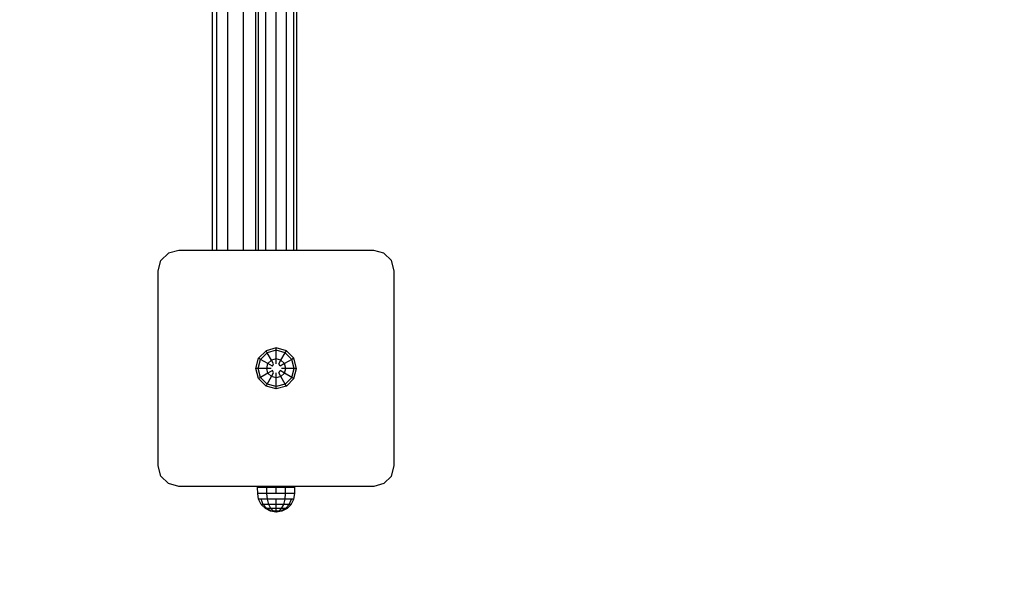
# Model space of a CAD drawing. Extents: x 12522 to 18050, y 8273 to 13910.
# Drawn here: x 15707 to 16186, y 9718 to 9993 of the extents above; entities that cross this region are included whole.
import ezdxf

# ---------------------------------------------------------------- set-up
doc = ezdxf.new("R2010")
doc.units = 0
doc.linetypes.add('DASHED', pattern=[19.05, 12.7, -6.35])
doc.layers.add('1', color=15, linetype='Continuous')

msp = doc.modelspace()

# ---------------------------------------------------------------- linework, layer by layer
at = {"layer": '1', "linetype": 'Continuous'}
for p, q in [((15821.7, 9880.57), (15821.7, 10076.85)), ((15823.04, 9880.57), (15823.04, 10076.67)), ((15826.7, 9880.57), (15826.7, 10076.19)), ((15831.7, 9880.57), (15831.7, 10075.53)), ((15836.7, 9880.57), (15836.7, 10076.19)), ((15840.36, 9880.57), (15840.36, 10076.67)), ((15841.7, 9880.57), (15841.7, 10076.85)), ((15815.7, 9880.57), (15815.7, 10006.26)), ((15800.7, 9880.57), (15800.7, 10003.56)), ((15802.71, 9880.57), (15802.71, 10003.92)), ((15808.2, 9880.57), (15808.2, 10004.91)), ((15831.7, 9833.02), (15826.73, 9831.69)), ((15836.68, 9831.69), (15831.7, 9833.02)), ((15831.7, 9831.88), (15831.7, 9833.02)), ((15823.08, 9828.04), (15826.73, 9831.69)), ((15827.29, 9830.7), (15824.07, 9827.48)), ((15827.29, 9830.7), (15826.73, 9831.69)), ((15831.7, 9831.88), (15827.29, 9830.7)), ((15829.38, 9827.08), (15827.29, 9830.7)), ((15836.11, 9830.7), (15831.7, 9831.88)), ((15831.7, 9827.7), (15831.7, 9831.88)), ((15834.02, 9827.08), (15836.11, 9830.7)), ((15836.11, 9830.7), (15836.68, 9831.69)), ((15839.34, 9827.48), (15836.11, 9830.7)), ((15840.32, 9828.04), (15836.68, 9831.69)), ((15821.75, 9823.07), (15823.08, 9828.04)), ((15822.89, 9823.07), (15824.07, 9827.48)), ((15824.07, 9827.48), (15823.08, 9828.04)), ((15827.69, 9825.39), (15824.07, 9827.48)), ((15827.07, 9823.07), (15827.69, 9825.39)), ((15827.69, 9825.39), (15829.38, 9827.08)), ((15829.83, 9824.15), (15827.69, 9825.39)), ((15831.7, 9827.7), (15829.38, 9827.08)), ((15830.45, 9825.23), (15829.38, 9827.08)), ((15829.83, 9824.15), (15830.45, 9825.23)), ((15834.02, 9827.08), (15831.7, 9827.7)), ((15831.7, 9825.23), (15831.7, 9827.7)), ((15832.95, 9825.23), (15834.02, 9827.08)), ((15833.58, 9824.15), (15832.95, 9825.23)), ((15835.72, 9825.39), (15833.58, 9824.15)), ((15835.72, 9825.39), (15834.02, 9827.08)), ((15839.34, 9827.48), (15835.72, 9825.39)), ((15836.34, 9823.07), (15835.72, 9825.39)), ((15840.32, 9828.04), (15839.34, 9827.48)), ((15840.52, 9823.07), (15839.34, 9827.48)), ((15841.65, 9823.07), (15840.32, 9828.04)), ((15823.08, 9818.09), (15821.75, 9823.07)), ((15822.89, 9823.07), (15821.75, 9823.07)), ((15824.07, 9818.66), (15822.89, 9823.07)), ((15827.07, 9823.07), (15822.89, 9823.07)), ((15824.07, 9818.66), (15823.08, 9818.09)), ((15827.69, 9820.75), (15824.07, 9818.66)), ((15827.29, 9815.43), (15824.07, 9818.66)), ((15827.69, 9820.75), (15827.07, 9823.07)), ((15829.2, 9823.07), (15827.07, 9823.07)), ((15827.29, 9815.43), (15829.38, 9819.05)), ((15829.83, 9821.98), (15827.69, 9820.75)), ((15829.38, 9819.05), (15827.69, 9820.75)), ((15829.38, 9819.05), (15830.45, 9820.9)), ((15831.7, 9818.43), (15829.38, 9819.05)), ((15830.45, 9820.9), (15829.83, 9821.98)), ((15831.7, 9818.43), (15831.7, 9820.9)), ((15834.02, 9819.05), (15831.7, 9818.43)), ((15832.95, 9820.9), (15833.58, 9821.98)), ((15834.02, 9819.05), (15832.95, 9820.9)), ((15835.72, 9820.75), (15833.58, 9821.98)), ((15835.72, 9820.75), (15834.02, 9819.05)), ((15836.11, 9815.43), (15834.02, 9819.05)), ((15836.34, 9823.07), (15834.2, 9823.07)), ((15835.72, 9820.75), (15836.34, 9823.07)), ((15839.34, 9818.66), (15835.72, 9820.75)), ((15836.11, 9815.43), (15839.34, 9818.66)), ((15840.52, 9823.07), (15836.34, 9823.07)), ((15839.34, 9818.66), (15840.52, 9823.07)), ((15840.32, 9818.09), (15839.34, 9818.66)), ((15840.32, 9818.09), (15841.65, 9823.07)), ((15841.65, 9823.07), (15840.52, 9823.07)), ((15826.73, 9814.45), (15823.08, 9818.09)), ((15826.73, 9814.45), (15827.29, 9815.43)), ((15831.7, 9813.12), (15826.73, 9814.45)), ((15831.7, 9814.25), (15827.29, 9815.43)), ((15831.7, 9814.25), (15831.7, 9818.43)), ((15836.11, 9815.43), (15831.7, 9814.25)), ((15836.68, 9814.45), (15831.7, 9813.12)), ((15831.7, 9813.12), (15831.7, 9814.25)), ((15836.68, 9814.45), (15836.11, 9815.43)), ((15836.68, 9814.45), (15840.32, 9818.09)), ((15822.61, 9765.09), (15822.61, 9765.57)), ((15822.7, 9762.06), (15822.61, 9765.09)), ((15831.7, 9765.06), (15822.61, 9765.06)), ((15823.14, 9759.28), (15822.7, 9762.06)), ((15823.91, 9762.06), (15822.7, 9762.06)), ((15827.2, 9762.06), (15823.91, 9762.06)), ((15826.51, 9765.06), (15826.51, 9765.57)), ((15827.2, 9762.06), (15827.2, 9765.06)), ((15827.42, 9759.28), (15827.2, 9762.06)), ((15831.7, 9762.06), (15827.2, 9762.06)), ((15831.7, 9762.06), (15831.7, 9765.57)), ((15840.79, 9765.06), (15831.7, 9765.06)), ((15836.2, 9762.06), (15831.7, 9762.06)), ((15835.98, 9759.28), (15836.2, 9762.06)), ((15836.2, 9762.06), (15836.2, 9765.06)), ((15839.5, 9762.06), (15836.2, 9762.06)), ((15836.9, 9765.06), (15836.9, 9765.57)), ((15840.7, 9762.06), (15839.5, 9762.06)), ((15840.26, 9759.28), (15840.7, 9762.06)), ((15840.7, 9762.06), (15840.79, 9765.06)), ((15840.79, 9765.09), (15840.79, 9765.57)), ((15824.42, 9756.77), (15823.14, 9759.28)), ((15824.29, 9759.28), (15823.14, 9759.28)), ((15827.42, 9759.28), (15824.29, 9759.28)), ((15825.4, 9756.77), (15824.29, 9759.28)), ((15826.41, 9754.78), (15824.42, 9756.77)), ((15825.4, 9756.77), (15824.42, 9756.77)), ((15828.06, 9756.77), (15825.4, 9756.77)), ((15827.12, 9754.78), (15825.4, 9756.77)), ((15831.7, 9759.28), (15827.42, 9759.28)), ((15828.06, 9756.77), (15827.42, 9759.28)), ((15831.7, 9756.77), (15828.06, 9756.77)), ((15829.06, 9754.78), (15828.06, 9756.77)), ((15835.98, 9759.28), (15831.7, 9759.28)), ((15831.7, 9756.77), (15831.7, 9759.28)), ((15835.34, 9756.77), (15831.7, 9756.77)), ((15831.7, 9754.78), (15831.7, 9756.77)), ((15834.35, 9754.78), (15835.34, 9756.77)), ((15835.34, 9756.77), (15835.98, 9759.28)), ((15838.01, 9756.77), (15835.34, 9756.77)), ((15839.11, 9759.28), (15835.98, 9759.28)), ((15836.28, 9754.78), (15838.01, 9756.77)), ((15836.99, 9754.78), (15838.98, 9756.77)), ((15838.01, 9756.77), (15839.11, 9759.28)), ((15838.98, 9756.77), (15838.01, 9756.77)), ((15838.98, 9756.77), (15840.26, 9759.28)), ((15840.26, 9759.28), (15839.11, 9759.28)), ((15828.92, 9753.5), (15826.41, 9754.78)), ((15827.12, 9754.78), (15826.41, 9754.78)), ((15829.06, 9754.78), (15827.12, 9754.78)), ((15829.29, 9753.5), (15827.12, 9754.78)), ((15831.7, 9753.06), (15828.92, 9753.5)), ((15829.29, 9753.5), (15828.92, 9753.5)), ((15831.7, 9754.78), (15829.06, 9754.78)), ((15830.31, 9753.5), (15829.06, 9754.78)), ((15830.31, 9753.5), (15829.29, 9753.5)), ((15831.7, 9753.06), (15829.29, 9753.5)), ((15831.7, 9753.5), (15830.31, 9753.5)), ((15831.7, 9753.06), (15830.31, 9753.5)), ((15834.35, 9754.78), (15831.7, 9754.78)), ((15831.7, 9753.5), (15831.7, 9754.78)), ((15834.48, 9753.5), (15831.7, 9753.06)), ((15834.11, 9753.5), (15831.7, 9753.06)), ((15833.09, 9753.5), (15831.7, 9753.06)), ((15833.09, 9753.5), (15831.7, 9753.5)), ((15831.7, 9753.06), (15831.7, 9753.5)), ((15833.09, 9753.5), (15834.35, 9754.78)), ((15834.11, 9753.5), (15833.09, 9753.5)), ((15836.28, 9754.78), (15834.11, 9753.5)), ((15834.48, 9753.5), (15834.11, 9753.5)), ((15836.28, 9754.78), (15834.35, 9754.78)), ((15836.99, 9754.78), (15834.48, 9753.5)), ((15836.99, 9754.78), (15836.28, 9754.78))]:
    msp.add_line(p, q, dxfattribs=at)
at = {"layer": '1', "color": 5, "linetype": 'Continuous'}
for p, q in [((15775.54, 9875.57), (15779.2, 9879.23)), ((15784.2, 9880.57), (15779.2, 9879.23)), ((15879.2, 9880.57), (15784.2, 9880.57)), ((15884.2, 9879.23), (15879.2, 9880.57)), ((15887.86, 9875.57), (15884.2, 9879.23)), ((15774.2, 9870.57), (15775.54, 9875.57)), ((15889.2, 9870.57), (15887.86, 9875.57)), ((15774.2, 9775.57), (15774.2, 9870.57)), ((15889.2, 9775.57), (15889.2, 9870.57)), ((15775.54, 9770.57), (15774.2, 9775.57)), ((15887.86, 9770.57), (15889.2, 9775.57)), ((15779.2, 9766.91), (15775.54, 9770.57)), ((15784.2, 9765.57), (15779.2, 9766.91)), ((15884.2, 9766.91), (15879.2, 9765.57)), ((15884.2, 9766.91), (15887.86, 9770.57)), ((15879.2, 9765.57), (15784.2, 9765.57))]:
    msp.add_line(p, q, dxfattribs=at)
at = {"layer": '1', "color": 5, "linetype": 'DASHED'}
msp.add_lwpolyline([(13244.89, 10331.53, -0.743683), (14071.69, 13083.08), (15831.7, 13083.07, -0.414213), (17331.7, 11583.07), (17331.7, 9823.07, -0.743685), (14580.14, 8996.27, -0.354209)], format="xyb", close=True, dxfattribs=at)

doc.saveas('drawing.dxf')
